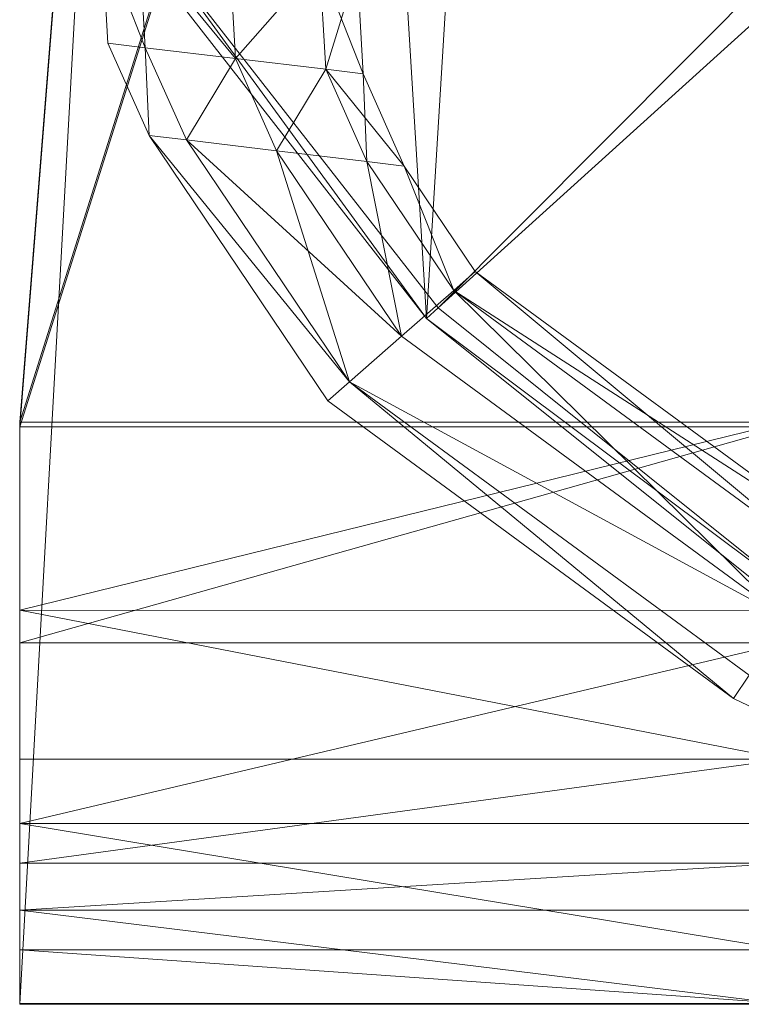
# Model space of a CAD drawing. Units: metres. Extents: x -0.222 to 0.221, y -0.211 to 0.209.
# Drawn here: x -0.194 to -0.121, y -0.208 to -0.108 of the extents above; entities that cross this region are included whole.
import ezdxf

# ---------------------------------------------------------------- set-up
doc = ezdxf.new("R2010")
doc.units = ezdxf.units.M
doc.header["$MEASUREMENT"] = 0
doc.layers.add('Mobilier 2D', color=7, linetype='Continuous')
doc.layers.add('Mobilier 3D', color=7, linetype='Continuous')

# ---------------------------------------------------------------- blocks, each defined once
blk = doc.blocks.new('Pam')
at = {"layer": 'Mobilier 2D', "color": 202, "linetype": 'Continuous', "lineweight": 0}
for p, q in [((-0.19432, -0.20753), (-0.17129, 0.20878)), ((0.19432, -0.20753), (-0.19432, -0.20753))]:
    blk.add_line(p, q, dxfattribs=at)
at = {"layer": 'Mobilier 3D', "color": 40, "linetype": 'Continuous', "lineweight": 0}
mesh = blk.add_polyface(dxfattribs=at)
corners = [(-0.11559, -0.16784), (-0.09441, 0.17941), (-0.13521, 0.15378)]
mesh.append_faces([[corners[k] for k in face] for face in [(0, 1, 2)]], dxfattribs={"color": 40})
mesh = blk.add_polyface(dxfattribs=at)
corners = [(-0.15301, -0.13786), (-0.13521, 0.15378), (-0.16873, 0.11987)]
mesh.append_faces([[corners[k] for k in face] for face in [(0, 1, 2)]], dxfattribs={"color": 40})
mesh = blk.add_polyface(dxfattribs=at)
corners = [(-0.11559, -0.16784), (-0.13521, 0.15378), (-0.15301, -0.13786)]
mesh.append_faces([[corners[k] for k in face] for face in [(0, 1, 2)]], dxfattribs={"color": 40})
at = {"layer": 'Mobilier 3D', "color": 14, "linetype": 'Continuous', "lineweight": 0}
mesh = blk.add_polyface(dxfattribs=at)
corners = [(-0.17129, 0.14163, 0.73434), (-0.19432, -0.14838, 0.74891), (-0.10277, 0.14163, 0.73434)]
mesh.append_faces([[corners[k] for k in face] for face in [(0, 1, 2)]], dxfattribs={"color": 14})
mesh = blk.add_polyface(dxfattribs=at)
corners = [(-0.19432, -0.14838, 0.74891), (-0.11659, -0.14838, 0.74891), (-0.10277, 0.14163, 0.73434)]
mesh.append_faces([[corners[k] for k in face] for face in [(0, 1, 2)]], dxfattribs={"color": 14})
mesh = blk.add_polyface(dxfattribs=at)
corners = [(-0.17129, 0.14163, 0.73434), (-0.17129, 0.14114, 0.74415), (-0.19432, -0.14838, 0.74891)]
mesh.append_faces([[corners[k] for k in face] for face in [(0, 1, 2)]], dxfattribs={"color": 14})
mesh = blk.add_polyface(dxfattribs=at)
corners = [(-0.19432, -0.14887, 0.75873), (-0.17129, 0.14114, 0.74415), (-0.10277, 0.14114, 0.74416)]
mesh.append_faces([[corners[k] for k in face] for face in [(0, 1, 2)]], dxfattribs={"color": 14})
mesh = blk.add_polyface(dxfattribs=at)
corners = [(-0.19432, -0.14887, 0.75873), (-0.10277, 0.14114, 0.74416), (-0.11659, -0.14887, 0.75873)]
mesh.append_faces([[corners[k] for k in face] for face in [(0, 1, 2)]], dxfattribs={"color": 14})
mesh = blk.add_polyface(dxfattribs=at)
corners = [(-0.19432, -0.14887, 0.75873), (-0.19432, -0.14838, 0.74891), (-0.17129, 0.14114, 0.74415)]
mesh.append_faces([[corners[k] for k in face] for face in [(0, 1, 2)]], dxfattribs={"color": 14})
at = {"layer": 'Mobilier 3D', "color": 40, "linetype": 'Continuous', "lineweight": 0}
mesh = blk.add_polyface(dxfattribs=at)
corners = [(-0.15301, -0.13786), (-0.16873, 0.11987), (-0.18217, -0.10046)]
mesh.append_faces([[corners[k] for k in face] for face in [(0, 1, 2)]], dxfattribs={"color": 40})
mesh = blk.add_polyface(dxfattribs=at)
corners = [(-0.15182, -0.13679, 0.00407), (-0.18076, -0.09968, 0.00407), (-0.03361, -0.01802, 0.01252)]
mesh.append_faces([[corners[k] for k in face] for face in [(0, 1, 2)]], dxfattribs={"color": 40})
mesh = blk.add_polyface(dxfattribs=at)
corners = [(-0.15182, -0.13679, 0.00407), (-0.03361, -0.01802, 0.01252), (-0.02823, -0.02492, 0.01252)]
mesh.append_faces([[corners[k] for k in face] for face in [(0, 1, 2)]], dxfattribs={"color": 40})
mesh = blk.add_polyface(dxfattribs=at)
corners = [(-0.11469, -0.16653, 0.00407), (-0.15182, -0.13679, 0.00407), (-0.02823, -0.02492, 0.01252)]
mesh.append_faces([[corners[k] for k in face] for face in [(0, 1, 2)]], dxfattribs={"color": 40})
mesh = blk.add_polyface(dxfattribs=at)
corners = [(-0.18598, -0.09908, 0.24637), (-0.18219, -0.09953, 0.25328), (-0.18157, -0.11035, 0.25328)]
mesh.append_faces([[corners[k] for k in face] for face in [(0, 1, 2)]], dxfattribs={"color": 40})
mesh = blk.add_polyface(dxfattribs=at)
corners = [(-0.18598, -0.09908, 0.24637), (-0.18157, -0.11035, 0.25328), (-0.18536, -0.10989, 0.24637)]
mesh.append_faces([[corners[k] for k in face] for face in [(0, 1, 2)]], dxfattribs={"color": 40})
mesh = blk.add_polyface(dxfattribs=at)
corners = [(-0.18219, -0.09953, 0.23945), (-0.18598, -0.09908, 0.24637), (-0.18157, -0.11035, 0.23945)]
mesh.append_faces([[corners[k] for k in face] for face in [(0, 1, 2)]], dxfattribs={"color": 40})
mesh = blk.add_polyface(dxfattribs=at)
corners = [(-0.18598, -0.09908, 0.24637), (-0.18536, -0.10989, 0.24637), (-0.18157, -0.11035, 0.23945)]
mesh.append_faces([[corners[k] for k in face] for face in [(0, 1, 2)]], dxfattribs={"color": 40})
mesh = blk.add_polyface(dxfattribs=at)
corners = [(-0.18219, -0.09953, 0.25328), (-0.17303, -0.10063, 0.25615), (-0.17241, -0.11145, 0.25615)]
mesh.append_faces([[corners[k] for k in face] for face in [(0, 1, 2)]], dxfattribs={"color": 40})
mesh = blk.add_polyface(dxfattribs=at)
corners = [(-0.18219, -0.09953, 0.25328), (-0.17241, -0.11145, 0.25615), (-0.18157, -0.11035, 0.25328)]
mesh.append_faces([[corners[k] for k in face] for face in [(0, 1, 2)]], dxfattribs={"color": 40})
mesh = blk.add_polyface(dxfattribs=at)
corners = [(-0.17303, -0.10063, 0.23659), (-0.18219, -0.09953, 0.23945), (-0.17241, -0.11145, 0.23659)]
mesh.append_faces([[corners[k] for k in face] for face in [(0, 1, 2)]], dxfattribs={"color": 40})
mesh = blk.add_polyface(dxfattribs=at)
corners = [(-0.18219, -0.09953, 0.23945), (-0.18157, -0.11035, 0.23945), (-0.17241, -0.11145, 0.23659)]
mesh.append_faces([[corners[k] for k in face] for face in [(0, 1, 2)]], dxfattribs={"color": 40})
mesh = blk.add_polyface(dxfattribs=at)
corners = [(-0.15301, -0.13786), (-0.18217, -0.10046), (-0.18076, -0.09968, 0.00407)]
mesh.append_faces([[corners[k] for k in face] for face in [(0, 1, 2)]], dxfattribs={"color": 40})
mesh = blk.add_polyface(dxfattribs=at)
corners = [(-0.15301, -0.13786), (-0.18076, -0.09968, 0.00407), (-0.15182, -0.13679, 0.00407)]
mesh.append_faces([[corners[k] for k in face] for face in [(0, 1, 2)]], dxfattribs={"color": 40})
mesh = blk.add_polyface(dxfattribs=at)
corners = [(-0.16387, -0.10173, 0.23945), (-0.17303, -0.10063, 0.23659), (-0.17241, -0.11145, 0.23659)]
mesh.append_faces([[corners[k] for k in face] for face in [(0, 1, 2)]], dxfattribs={"color": 40})
mesh = blk.add_polyface(dxfattribs=at)
corners = [(-0.17303, -0.10063, 0.25615), (-0.16387, -0.10173, 0.25328), (-0.17241, -0.11145, 0.25615)]
mesh.append_faces([[corners[k] for k in face] for face in [(0, 1, 2)]], dxfattribs={"color": 40})
mesh = blk.add_polyface(dxfattribs=at)
corners = [(-0.16387, -0.10173, 0.23945), (-0.17241, -0.11145, 0.23659), (-0.16325, -0.11254, 0.23945)]
mesh.append_faces([[corners[k] for k in face] for face in [(0, 1, 2)]], dxfattribs={"color": 40})
mesh = blk.add_polyface(dxfattribs=at)
corners = [(-0.16387, -0.10173, 0.25328), (-0.16325, -0.11254, 0.25328), (-0.17241, -0.11145, 0.25615)]
mesh.append_faces([[corners[k] for k in face] for face in [(0, 1, 2)]], dxfattribs={"color": 40})
mesh = blk.add_polyface(dxfattribs=at)
corners = [(-0.16007, -0.10218, 0.24637), (-0.16387, -0.10173, 0.23945), (-0.15946, -0.113, 0.24637)]
mesh.append_faces([[corners[k] for k in face] for face in [(0, 1, 2)]], dxfattribs={"color": 40})
mesh = blk.add_polyface(dxfattribs=at)
corners = [(-0.16387, -0.10173, 0.23945), (-0.16325, -0.11254, 0.23945), (-0.15946, -0.113, 0.24637)]
mesh.append_faces([[corners[k] for k in face] for face in [(0, 1, 2)]], dxfattribs={"color": 40})
mesh = blk.add_polyface(dxfattribs=at)
corners = [(-0.16387, -0.10173, 0.25328), (-0.16007, -0.10218, 0.24637), (-0.16325, -0.11254, 0.25328)]
mesh.append_faces([[corners[k] for k in face] for face in [(0, 1, 2)]], dxfattribs={"color": 40})
mesh = blk.add_polyface(dxfattribs=at)
corners = [(-0.16007, -0.10218, 0.24637), (-0.15946, -0.113, 0.24637), (-0.16325, -0.11254, 0.25328)]
mesh.append_faces([[corners[k] for k in face] for face in [(0, 1, 2)]], dxfattribs={"color": 40})
mesh = blk.add_polyface(dxfattribs=at)
corners = [(-0.18536, -0.10989, 0.24637), (-0.18157, -0.11035, 0.25328), (-0.18118, -0.11926, 0.24637)]
mesh.append_faces([[corners[k] for k in face] for face in [(0, 1, 2)]], dxfattribs={"color": 40})
mesh = blk.add_polyface(dxfattribs=at)
corners = [(-0.18157, -0.11035, 0.23945), (-0.18536, -0.10989, 0.24637), (-0.18118, -0.11926, 0.24637)]
mesh.append_faces([[corners[k] for k in face] for face in [(0, 1, 2)]], dxfattribs={"color": 40})
mesh = blk.add_polyface(dxfattribs=at)
corners = [(-0.18157, -0.11035, 0.25328), (-0.17241, -0.11145, 0.25615), (-0.17739, -0.11971, 0.25328)]
mesh.append_faces([[corners[k] for k in face] for face in [(0, 1, 2)]], dxfattribs={"color": 40})
mesh = blk.add_polyface(dxfattribs=at)
corners = [(-0.18157, -0.11035, 0.25328), (-0.17739, -0.11971, 0.25328), (-0.18118, -0.11926, 0.24637)]
mesh.append_faces([[corners[k] for k in face] for face in [(0, 1, 2)]], dxfattribs={"color": 40})
mesh = blk.add_polyface(dxfattribs=at)
corners = [(-0.18157, -0.11035, 0.23945), (-0.18118, -0.11926, 0.24637), (-0.17739, -0.11971, 0.23945)]
mesh.append_faces([[corners[k] for k in face] for face in [(0, 1, 2)]], dxfattribs={"color": 40})
mesh = blk.add_polyface(dxfattribs=at)
corners = [(-0.17241, -0.11145, 0.23659), (-0.18157, -0.11035, 0.23945), (-0.17739, -0.11971, 0.23945)]
mesh.append_faces([[corners[k] for k in face] for face in [(0, 1, 2)]], dxfattribs={"color": 40})
mesh = blk.add_polyface(dxfattribs=at)
corners = [(-0.17241, -0.11145, 0.25615), (-0.16823, -0.12081, 0.25615), (-0.17739, -0.11971, 0.25328)]
mesh.append_faces([[corners[k] for k in face] for face in [(0, 1, 2)]], dxfattribs={"color": 40})
mesh = blk.add_polyface(dxfattribs=at)
corners = [(-0.17241, -0.11145, 0.23659), (-0.17739, -0.11971, 0.23945), (-0.16823, -0.12081, 0.23659)]
mesh.append_faces([[corners[k] for k in face] for face in [(0, 1, 2)]], dxfattribs={"color": 40})
mesh = blk.add_polyface(dxfattribs=at)
corners = [(-0.16325, -0.11254, 0.23945), (-0.17241, -0.11145, 0.23659), (-0.16823, -0.12081, 0.23659)]
mesh.append_faces([[corners[k] for k in face] for face in [(0, 1, 2)]], dxfattribs={"color": 40})
mesh = blk.add_polyface(dxfattribs=at)
corners = [(-0.17241, -0.11145, 0.25615), (-0.16325, -0.11254, 0.25328), (-0.16823, -0.12081, 0.25615)]
mesh.append_faces([[corners[k] for k in face] for face in [(0, 1, 2)]], dxfattribs={"color": 40})
mesh = blk.add_polyface(dxfattribs=at)
corners = [(-0.16325, -0.11254, 0.23945), (-0.16823, -0.12081, 0.23659), (-0.15907, -0.12191, 0.23945)]
mesh.append_faces([[corners[k] for k in face] for face in [(0, 1, 2)]], dxfattribs={"color": 40})
mesh = blk.add_polyface(dxfattribs=at)
corners = [(-0.16325, -0.11254, 0.25328), (-0.15907, -0.12191, 0.25328), (-0.16823, -0.12081, 0.25615)]
mesh.append_faces([[corners[k] for k in face] for face in [(0, 1, 2)]], dxfattribs={"color": 40})
mesh = blk.add_polyface(dxfattribs=at)
corners = [(-0.15946, -0.113, 0.24637), (-0.16325, -0.11254, 0.23945), (-0.15528, -0.12237, 0.24637)]
mesh.append_faces([[corners[k] for k in face] for face in [(0, 1, 2)]], dxfattribs={"color": 40})
mesh = blk.add_polyface(dxfattribs=at)
corners = [(-0.16325, -0.11254, 0.23945), (-0.15907, -0.12191, 0.23945), (-0.15528, -0.12237, 0.24637)]
mesh.append_faces([[corners[k] for k in face] for face in [(0, 1, 2)]], dxfattribs={"color": 40})
mesh = blk.add_polyface(dxfattribs=at)
corners = [(-0.16325, -0.11254, 0.25328), (-0.15946, -0.113, 0.24637), (-0.15907, -0.12191, 0.25328)]
mesh.append_faces([[corners[k] for k in face] for face in [(0, 1, 2)]], dxfattribs={"color": 40})
mesh = blk.add_polyface(dxfattribs=at)
corners = [(-0.15946, -0.113, 0.24637), (-0.15528, -0.12237, 0.24637), (-0.15907, -0.12191, 0.25328)]
mesh.append_faces([[corners[k] for k in face] for face in [(0, 1, 2)]], dxfattribs={"color": 40})
mesh = blk.add_polyface(dxfattribs=at)
corners = [(-0.16084, -0.14429, 0.25328), (-0.16303, -0.14621, 0.24637), (-0.18118, -0.11926, 0.24637)]
mesh.append_faces([[corners[k] for k in face] for face in [(0, 1, 2)]], dxfattribs={"color": 40})
mesh = blk.add_polyface(dxfattribs=at)
corners = [(-0.16084, -0.14429, 0.25328), (-0.18118, -0.11926, 0.24637), (-0.17739, -0.11971, 0.25328)]
mesh.append_faces([[corners[k] for k in face] for face in [(0, 1, 2)]], dxfattribs={"color": 40})
mesh = blk.add_polyface(dxfattribs=at)
corners = [(-0.16303, -0.14621, 0.24637), (-0.16084, -0.14429, 0.23945), (-0.18118, -0.11926, 0.24637)]
mesh.append_faces([[corners[k] for k in face] for face in [(0, 1, 2)]], dxfattribs={"color": 40})
mesh = blk.add_polyface(dxfattribs=at)
corners = [(-0.16084, -0.14429, 0.23945), (-0.17739, -0.11971, 0.23945), (-0.18118, -0.11926, 0.24637)]
mesh.append_faces([[corners[k] for k in face] for face in [(0, 1, 2)]], dxfattribs={"color": 40})
mesh = blk.add_polyface(dxfattribs=at)
corners = [(-0.15555, -0.13964, 0.25615), (-0.16084, -0.14429, 0.25328), (-0.17739, -0.11971, 0.25328)]
mesh.append_faces([[corners[k] for k in face] for face in [(0, 1, 2)]], dxfattribs={"color": 40})
mesh = blk.add_polyface(dxfattribs=at)
corners = [(-0.15555, -0.13964, 0.25615), (-0.17739, -0.11971, 0.25328), (-0.16823, -0.12081, 0.25615)]
mesh.append_faces([[corners[k] for k in face] for face in [(0, 1, 2)]], dxfattribs={"color": 40})
mesh = blk.add_polyface(dxfattribs=at)
corners = [(-0.16084, -0.14429, 0.23945), (-0.16823, -0.12081, 0.23659), (-0.17739, -0.11971, 0.23945)]
mesh.append_faces([[corners[k] for k in face] for face in [(0, 1, 2)]], dxfattribs={"color": 40})
mesh = blk.add_polyface(dxfattribs=at)
corners = [(-0.16084, -0.14429, 0.23945), (-0.15555, -0.13964, 0.23659), (-0.16823, -0.12081, 0.23659)]
mesh.append_faces([[corners[k] for k in face] for face in [(0, 1, 2)]], dxfattribs={"color": 40})
mesh = blk.add_polyface(dxfattribs=at)
corners = [(-0.15555, -0.13964, 0.23659), (-0.15907, -0.12191, 0.23945), (-0.16823, -0.12081, 0.23659)]
mesh.append_faces([[corners[k] for k in face] for face in [(0, 1, 2)]], dxfattribs={"color": 40})
mesh = blk.add_polyface(dxfattribs=at)
corners = [(-0.15555, -0.13964, 0.25615), (-0.16823, -0.12081, 0.25615), (-0.15907, -0.12191, 0.25328)]
mesh.append_faces([[corners[k] for k in face] for face in [(0, 1, 2)]], dxfattribs={"color": 40})
mesh = blk.add_polyface(dxfattribs=at)
corners = [(-0.15555, -0.13964, 0.23659), (-0.15025, -0.135, 0.23945), (-0.15907, -0.12191, 0.23945)]
mesh.append_faces([[corners[k] for k in face] for face in [(0, 1, 2)]], dxfattribs={"color": 40})
mesh = blk.add_polyface(dxfattribs=at)
corners = [(-0.15025, -0.135, 0.23945), (-0.15528, -0.12237, 0.24637), (-0.15907, -0.12191, 0.23945)]
mesh.append_faces([[corners[k] for k in face] for face in [(0, 1, 2)]], dxfattribs={"color": 40})
mesh = blk.add_polyface(dxfattribs=at)
corners = [(-0.15025, -0.135, 0.25328), (-0.15907, -0.12191, 0.25328), (-0.15528, -0.12237, 0.24637)]
mesh.append_faces([[corners[k] for k in face] for face in [(0, 1, 2)]], dxfattribs={"color": 40})
mesh = blk.add_polyface(dxfattribs=at)
corners = [(-0.15025, -0.135, 0.25328), (-0.15555, -0.13964, 0.25615), (-0.15907, -0.12191, 0.25328)]
mesh.append_faces([[corners[k] for k in face] for face in [(0, 1, 2)]], dxfattribs={"color": 40})
mesh = blk.add_polyface(dxfattribs=at)
corners = [(-0.15025, -0.135, 0.23945), (-0.14806, -0.13308, 0.24637), (-0.15528, -0.12237, 0.24637)]
mesh.append_faces([[corners[k] for k in face] for face in [(0, 1, 2)]], dxfattribs={"color": 40})
mesh = blk.add_polyface(dxfattribs=at)
corners = [(-0.14806, -0.13308, 0.24637), (-0.15025, -0.135, 0.25328), (-0.15528, -0.12237, 0.24637)]
mesh.append_faces([[corners[k] for k in face] for face in [(0, 1, 2)]], dxfattribs={"color": 40})
mesh = blk.add_polyface(dxfattribs=at)
corners = [(-0.1127, -0.16258, 0.23945), (-0.14806, -0.13308, 0.24637), (-0.15025, -0.135, 0.23945)]
mesh.append_faces([[corners[k] for k in face] for face in [(0, 1, 2)]], dxfattribs={"color": 40})
mesh = blk.add_polyface(dxfattribs=at)
corners = [(-0.11114, -0.16019, 0.24637), (-0.15025, -0.135, 0.25328), (-0.14806, -0.13308, 0.24637)]
mesh.append_faces([[corners[k] for k in face] for face in [(0, 1, 2)]], dxfattribs={"color": 40})
mesh = blk.add_polyface(dxfattribs=at)
corners = [(-0.1127, -0.16258, 0.23945), (-0.11114, -0.16019, 0.24637), (-0.14806, -0.13308, 0.24637)]
mesh.append_faces([[corners[k] for k in face] for face in [(0, 1, 2)]], dxfattribs={"color": 40})
mesh = blk.add_polyface(dxfattribs=at)
corners = [(-0.11648, -0.16833, 0.23659), (-0.15025, -0.135, 0.23945), (-0.15555, -0.13964, 0.23659)]
mesh.append_faces([[corners[k] for k in face] for face in [(0, 1, 2)]], dxfattribs={"color": 40})
mesh = blk.add_polyface(dxfattribs=at)
corners = [(-0.11648, -0.16833, 0.25615), (-0.15555, -0.13964, 0.25615), (-0.15025, -0.135, 0.25328)]
mesh.append_faces([[corners[k] for k in face] for face in [(0, 1, 2)]], dxfattribs={"color": 40})
mesh = blk.add_polyface(dxfattribs=at)
corners = [(-0.11648, -0.16833, 0.23659), (-0.1127, -0.16258, 0.23945), (-0.15025, -0.135, 0.23945)]
mesh.append_faces([[corners[k] for k in face] for face in [(0, 1, 2)]], dxfattribs={"color": 40})
mesh = blk.add_polyface(dxfattribs=at)
corners = [(-0.11114, -0.16019, 0.24637), (-0.1127, -0.16258, 0.25328), (-0.15025, -0.135, 0.25328)]
mesh.append_faces([[corners[k] for k in face] for face in [(0, 1, 2)]], dxfattribs={"color": 40})
mesh = blk.add_polyface(dxfattribs=at)
corners = [(-0.1127, -0.16258, 0.25328), (-0.11648, -0.16833, 0.25615), (-0.15025, -0.135, 0.25328)]
mesh.append_faces([[corners[k] for k in face] for face in [(0, 1, 2)]], dxfattribs={"color": 40})
mesh = blk.add_polyface(dxfattribs=at)
corners = [(-0.15301, -0.13786), (-0.15182, -0.13679, 0.00407), (-0.11469, -0.16653, 0.00407)]
mesh.append_faces([[corners[k] for k in face] for face in [(0, 1, 2)]], dxfattribs={"color": 40})
mesh = blk.add_polyface(dxfattribs=at)
corners = [(-0.11559, -0.16784), (-0.15301, -0.13786), (-0.11469, -0.16653, 0.00407)]
mesh.append_faces([[corners[k] for k in face] for face in [(0, 1, 2)]], dxfattribs={"color": 40})
mesh = blk.add_polyface(dxfattribs=at)
corners = [(-0.11648, -0.16833, 0.25615), (-0.16084, -0.14429, 0.25328), (-0.15555, -0.13964, 0.25615)]
mesh.append_faces([[corners[k] for k in face] for face in [(0, 1, 2)]], dxfattribs={"color": 40})
mesh = blk.add_polyface(dxfattribs=at)
corners = [(-0.11648, -0.16833, 0.23659), (-0.15555, -0.13964, 0.23659), (-0.16084, -0.14429, 0.23945)]
mesh.append_faces([[corners[k] for k in face] for face in [(0, 1, 2)]], dxfattribs={"color": 40})
mesh = blk.add_polyface(dxfattribs=at)
corners = [(-0.12183, -0.17647, 0.24637), (-0.16303, -0.14621, 0.24637), (-0.16084, -0.14429, 0.25328)]
mesh.append_faces([[corners[k] for k in face] for face in [(0, 1, 2)]], dxfattribs={"color": 40})
mesh = blk.add_polyface(dxfattribs=at)
corners = [(-0.12183, -0.17647, 0.24637), (-0.16084, -0.14429, 0.23945), (-0.16303, -0.14621, 0.24637)]
mesh.append_faces([[corners[k] for k in face] for face in [(0, 1, 2)]], dxfattribs={"color": 40})
mesh = blk.add_polyface(dxfattribs=at)
corners = [(-0.11648, -0.16833, 0.25615), (-0.12026, -0.17409, 0.25328), (-0.16084, -0.14429, 0.25328)]
mesh.append_faces([[corners[k] for k in face] for face in [(0, 1, 2)]], dxfattribs={"color": 40})
mesh = blk.add_polyface(dxfattribs=at)
corners = [(-0.12026, -0.17409, 0.25328), (-0.12183, -0.17647, 0.24637), (-0.16084, -0.14429, 0.25328)]
mesh.append_faces([[corners[k] for k in face] for face in [(0, 1, 2)]], dxfattribs={"color": 40})
mesh = blk.add_polyface(dxfattribs=at)
corners = [(-0.12183, -0.17647, 0.24637), (-0.12026, -0.17409, 0.23945), (-0.16084, -0.14429, 0.23945)]
mesh.append_faces([[corners[k] for k in face] for face in [(0, 1, 2)]], dxfattribs={"color": 40})
mesh = blk.add_polyface(dxfattribs=at)
corners = [(-0.12026, -0.17409, 0.23945), (-0.11648, -0.16833, 0.23659), (-0.16084, -0.14429, 0.23945)]
mesh.append_faces([[corners[k] for k in face] for face in [(0, 1, 2)]], dxfattribs={"color": 40})
at = {"layer": 'Mobilier 3D', "color": 14, "linetype": 'Continuous', "lineweight": 0}
mesh = blk.add_polyface(dxfattribs=at)
corners = [(-0.19432, -0.14838, 0.74891), (-0.19432, -0.1675, 0.74595), (-0.11659, -0.14838, 0.74891)]
mesh.append_faces([[corners[k] for k in face] for face in [(0, 1, 2)]], dxfattribs={"color": 14})
mesh = blk.add_polyface(dxfattribs=at)
corners = [(-0.19432, -0.1675, 0.74595), (-0.11659, -0.16751, 0.74595), (-0.11659, -0.14838, 0.74891)]
mesh.append_faces([[corners[k] for k in face] for face in [(0, 1, 2)]], dxfattribs={"color": 14})
mesh = blk.add_polyface(dxfattribs=at)
corners = [(-0.19432, -0.14887, 0.75873), (-0.19432, -0.17082, 0.75533), (-0.19432, -0.14838, 0.74891)]
mesh.append_faces([[corners[k] for k in face] for face in [(0, 1, 2)]], dxfattribs={"color": 14})
mesh = blk.add_polyface(dxfattribs=at)
corners = [(-0.19432, -0.18916, 0.74398), (-0.19432, -0.1675, 0.74595), (-0.19432, -0.14838, 0.74891)]
mesh.append_faces([[corners[k] for k in face] for face in [(0, 1, 2)]], dxfattribs={"color": 14})
mesh = blk.add_polyface(dxfattribs=at)
corners = [(-0.19432, -0.18916, 0.74398), (-0.19432, -0.14838, 0.74891), (-0.19432, -0.17082, 0.75533)]
mesh.append_faces([[corners[k] for k in face] for face in [(0, 1, 2)]], dxfattribs={"color": 14})
mesh = blk.add_polyface(dxfattribs=at)
corners = [(-0.19432, -0.17082, 0.75533), (-0.19432, -0.14887, 0.75873), (-0.11659, -0.14887, 0.75873)]
mesh.append_faces([[corners[k] for k in face] for face in [(0, 1, 2)]], dxfattribs={"color": 14})
mesh = blk.add_polyface(dxfattribs=at)
corners = [(-0.19432, -0.17082, 0.75533), (-0.11659, -0.14887, 0.75873), (-0.11659, -0.17082, 0.75533)]
mesh.append_faces([[corners[k] for k in face] for face in [(0, 1, 2)]], dxfattribs={"color": 14})
mesh = blk.add_polyface(dxfattribs=at)
corners = [(-0.19432, -0.1675, 0.74595), (-0.19432, -0.18262, 0.7366), (-0.11659, -0.18262, 0.7366)]
mesh.append_faces([[corners[k] for k in face] for face in [(0, 1, 2)]], dxfattribs={"color": 14})
mesh = blk.add_polyface(dxfattribs=at)
corners = [(-0.19432, -0.1675, 0.74595), (-0.11659, -0.18262, 0.7366), (-0.11659, -0.16751, 0.74595)]
mesh.append_faces([[corners[k] for k in face] for face in [(0, 1, 2)]], dxfattribs={"color": 14})
mesh = blk.add_polyface(dxfattribs=at)
corners = [(-0.19432, -0.18916, 0.74398), (-0.19432, -0.18262, 0.7366), (-0.19432, -0.1675, 0.74595)]
mesh.append_faces([[corners[k] for k in face] for face in [(0, 1, 2)]], dxfattribs={"color": 14})
mesh = blk.add_polyface(dxfattribs=at)
corners = [(-0.19432, -0.18916, 0.74398), (-0.19432, -0.17082, 0.75533), (-0.11659, -0.17082, 0.75533)]
mesh.append_faces([[corners[k] for k in face] for face in [(0, 1, 2)]], dxfattribs={"color": 14})
mesh = blk.add_polyface(dxfattribs=at)
corners = [(-0.19432, -0.18916, 0.74398), (-0.11659, -0.17082, 0.75533), (-0.11659, -0.18916, 0.74398)]
mesh.append_faces([[corners[k] for k in face] for face in [(0, 1, 2)]], dxfattribs={"color": 14})
at = {"layer": 'Mobilier 3D', "color": 40, "linetype": 'Continuous', "lineweight": 0}
mesh = blk.add_polyface(dxfattribs=at)
corners = [(-0.07559, -0.19854, 0.24637), (-0.12183, -0.17647, 0.24637), (-0.12026, -0.17409, 0.25328)]
mesh.append_faces([[corners[k] for k in face] for face in [(0, 1, 2)]], dxfattribs={"color": 40})
mesh = blk.add_polyface(dxfattribs=at)
corners = [(-0.07559, -0.19854, 0.24637), (-0.12026, -0.17409, 0.23945), (-0.12183, -0.17647, 0.24637)]
mesh.append_faces([[corners[k] for k in face] for face in [(0, 1, 2)]], dxfattribs={"color": 40})
at = {"layer": 'Mobilier 3D', "color": 14, "linetype": 'Continuous', "lineweight": 0}
mesh = blk.add_polyface(dxfattribs=at)
corners = [(-0.19432, -0.18262, 0.7366), (-0.19432, -0.1932, 0.72213), (-0.11659, -0.18262, 0.7366)]
mesh.append_faces([[corners[k] for k in face] for face in [(0, 1, 2)]], dxfattribs={"color": 14})
mesh = blk.add_polyface(dxfattribs=at)
corners = [(-0.19432, -0.1932, 0.72213), (-0.11659, -0.1932, 0.72213), (-0.11659, -0.18262, 0.7366)]
mesh.append_faces([[corners[k] for k in face] for face in [(0, 1, 2)]], dxfattribs={"color": 14})
mesh = blk.add_polyface(dxfattribs=at)
corners = [(-0.19432, -0.202, 0.72642), (-0.19432, -0.18262, 0.7366), (-0.19432, -0.18916, 0.74398)]
mesh.append_faces([[corners[k] for k in face] for face in [(0, 1, 2)]], dxfattribs={"color": 14})
mesh = blk.add_polyface(dxfattribs=at)
corners = [(-0.19432, -0.202, 0.72642), (-0.19432, -0.1932, 0.72213), (-0.19432, -0.18262, 0.7366)]
mesh.append_faces([[corners[k] for k in face] for face in [(0, 1, 2)]], dxfattribs={"color": 14})
mesh = blk.add_polyface(dxfattribs=at)
corners = [(-0.19432, -0.202, 0.72642), (-0.19432, -0.18916, 0.74398), (-0.11659, -0.202, 0.72642)]
mesh.append_faces([[corners[k] for k in face] for face in [(0, 1, 2)]], dxfattribs={"color": 14})
mesh = blk.add_polyface(dxfattribs=at)
corners = [(-0.19432, -0.18916, 0.74398), (-0.11659, -0.18916, 0.74398), (-0.11659, -0.202, 0.72642)]
mesh.append_faces([[corners[k] for k in face] for face in [(0, 1, 2)]], dxfattribs={"color": 14})
mesh = blk.add_polyface(dxfattribs=at)
corners = [(-0.19432, -0.1932, 0.72213), (-0.19432, -0.19796, 0.70295), (-0.11659, -0.1932, 0.72213)]
mesh.append_faces([[corners[k] for k in face] for face in [(0, 1, 2)]], dxfattribs={"color": 14})
mesh = blk.add_polyface(dxfattribs=at)
corners = [(-0.19432, -0.19796, 0.70295), (-0.11659, -0.19796, 0.70295), (-0.11659, -0.1932, 0.72213)]
mesh.append_faces([[corners[k] for k in face] for face in [(0, 1, 2)]], dxfattribs={"color": 14})
mesh = blk.add_polyface(dxfattribs=at)
corners = [(-0.19432, -0.20746, 0.70441), (-0.19432, -0.1932, 0.72213), (-0.19432, -0.202, 0.72642)]
mesh.append_faces([[corners[k] for k in face] for face in [(0, 1, 2)]], dxfattribs={"color": 14})
mesh = blk.add_polyface(dxfattribs=at)
corners = [(-0.19432, -0.1932, 0.72213), (-0.19432, -0.20746, 0.70441), (-0.19432, -0.20753, 0.70292)]
mesh.append_faces([[corners[k] for k in face] for face in [(0, 1, 2)]], dxfattribs={"color": 14})
mesh = blk.add_polyface(dxfattribs=at)
corners = [(-0.19432, -0.1932, 0.72213), (-0.19432, -0.20753, 0.70292), (-0.19432, -0.19796, 0.70295)]
mesh.append_faces([[corners[k] for k in face] for face in [(0, 1, 2)]], dxfattribs={"color": 14})
mesh = blk.add_polyface(dxfattribs=at)
corners = [(-0.19432, -0.19796, 0.70295), (-0.19432, -0.19798, 0.70244), (-0.11659, -0.19796, 0.70295)]
mesh.append_faces([[corners[k] for k in face] for face in [(0, 1, 2)]], dxfattribs={"color": 14})
mesh = blk.add_polyface(dxfattribs=at)
corners = [(-0.19432, -0.19798, 0.70244), (-0.11659, -0.19798, 0.70244), (-0.11659, -0.19796, 0.70295)]
mesh.append_faces([[corners[k] for k in face] for face in [(0, 1, 2)]], dxfattribs={"color": 14})
mesh = blk.add_polyface(dxfattribs=at)
corners = [(-0.19432, -0.20753, 0.70292), (-0.19432, -0.19798, 0.70244), (-0.19432, -0.19796, 0.70295)]
mesh.append_faces([[corners[k] for k in face] for face in [(0, 1, 2)]], dxfattribs={"color": 14})
mesh = blk.add_polyface(dxfattribs=at)
corners = [(-0.19432, -0.19798, 0.70244), (-0.19432, -0.20753, 0.70292), (-0.11659, -0.20753, 0.70292)]
mesh.append_faces([[corners[k] for k in face] for face in [(0, 1, 2)]], dxfattribs={"color": 14})
mesh = blk.add_polyface(dxfattribs=at)
corners = [(-0.19432, -0.19798, 0.70244), (-0.11659, -0.20753, 0.70292), (-0.11659, -0.19798, 0.70244)]
mesh.append_faces([[corners[k] for k in face] for face in [(0, 1, 2)]], dxfattribs={"color": 14})
mesh = blk.add_polyface(dxfattribs=at)
corners = [(-0.19432, -0.20746, 0.70441), (-0.19432, -0.202, 0.72642), (-0.11659, -0.20746, 0.70441)]
mesh.append_faces([[corners[k] for k in face] for face in [(0, 1, 2)]], dxfattribs={"color": 14})
mesh = blk.add_polyface(dxfattribs=at)
corners = [(-0.19432, -0.202, 0.72642), (-0.11659, -0.202, 0.72642), (-0.11659, -0.20746, 0.70441)]
mesh.append_faces([[corners[k] for k in face] for face in [(0, 1, 2)]], dxfattribs={"color": 14})
mesh = blk.add_polyface(dxfattribs=at)
corners = [(-0.19432, -0.20753, 0.70292), (-0.19432, -0.20746, 0.70441), (-0.11659, -0.20753, 0.70292)]
mesh.append_faces([[corners[k] for k in face] for face in [(0, 1, 2)]], dxfattribs={"color": 14})
mesh = blk.add_polyface(dxfattribs=at)
corners = [(-0.19432, -0.20746, 0.70441), (-0.11659, -0.20746, 0.70441), (-0.11659, -0.20753, 0.70292)]
mesh.append_faces([[corners[k] for k in face] for face in [(0, 1, 2)]], dxfattribs={"color": 14})

msp = doc.modelspace()

# ---------------------------------------------------------------- block references
msp.add_blockref('Pam', (0, 0))

doc.saveas('drawing.dxf')
